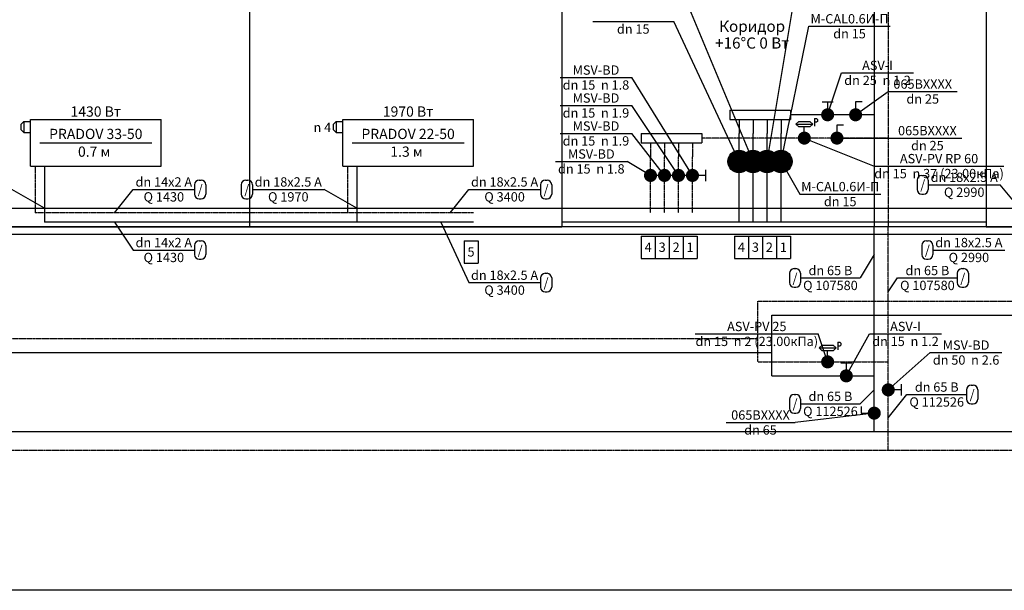
# Model space of a CAD drawing. Units: millimetres. Extents: x -7857224 to 192137, y -804656 to 3541281.
# Drawn here: x -4226961 to -4214288, y 1848193 to 1855537 of the extents above; entities that cross this region are included whole.
import ezdxf
from ezdxf.enums import TextEntityAlignment as Align

# ---------------------------------------------------------------- set-up
doc = ezdxf.new("R2010")
doc.units = ezdxf.units.MM
doc.linetypes.add('DASHED', pattern=[0.75, 0.5, -0.25])
for name, color, linetype in [('ARMATURA', 7, 'Continuous'), ('ETIKETKI_ARMATURY', 7, 'Continuous'), ('ETIKETKI_POMECENII', 7, 'Continuous'), ('ETIKETKI_TRUBOPROWODOW', 7, 'Continuous'), ('OTOPITELBNYE_PRIBORY', 7, 'Continuous'), ('PEREKRYTIJ', 7, 'Continuous'), ('POMECENIJ', 8, 'Continuous'), ('TRUBOPROWODY_OBRATNYE', 5, 'DASHED'), ('TRUBOPROWODY_PODAJCIE', 1, 'Continuous'), ('ZZZ_ARMATURA', 255, 'Continuous')]:
    doc.layers.add(name, color=color, linetype=linetype)
doc.styles.add('0', font='TXT', dxfattribs={"height": 10})

# ---------------------------------------------------------------- blocks, each defined once
blk = doc.blocks.new('ZAWTERMOSTVKL')
at = {"layer": 'ARMATURA', "linetype": 'Continuous'}
for p, q in [((-10, 3), (-7, 6)), ((-10, -3), (-10, 3)), ((-7, 6), (0, 6)), ((-7, 6), (-7, -6)), ((-7, -6), (-10, -3)), ((-7, -6), (0, -6))]:
    blk.add_line(p, q, dxfattribs=at)
blk = doc.blocks.new('ZAWORODCING')
at = {"layer": 'ARMATURA', "linetype": 'Continuous'}
for p, q in [((-6, 14), (6, 14)), ((0, 14), (0, 7))]:
    blk.add_line(p, q, dxfattribs=at)
at = {"layer": 'ARMATURA', "linetype": 'Continuous', "const_width": 7}
blk.add_lwpolyline([(-3.5, 0, 1), (3.5, 0, 1)], format="xyb", close=True, dxfattribs=at)
blk = doc.blocks.new('LC')
at = {"layer": 'ARMATURA', "linetype": 'Continuous'}
blk.add_line((-7, -7), (6, 6), dxfattribs=at)
blk.add_circle((0, 0), 12, dxfattribs=at)
blk.add_circle((0, 0), 12, dxfattribs=at)
blk.add_solid([(6, 6), (-1, 3), (3, -1)], dxfattribs=at)
at = {"layer": 'ZZZ_ARMATURA', "linetype": 'Continuous', "const_width": 12}
blk.add_lwpolyline([(-6, 0, 1), (6, 0, 1)], format="xyb", close=True, dxfattribs=at)
blk = doc.blocks.new('REGDPG')
at = {"layer": 'ARMATURA', "linetype": 'Continuous'}
for p, q in [((-9, 15), (-6, 18)), ((-6, 12), (-9, 15)), ((-9, 15), (9, 15)), ((-6, 18), (6, 18)), ((6, 12), (-6, 12)), ((0, 6), (0, 12)), ((6, 18), (9, 15)), ((9, 15), (6, 12)), ((11, 21), (11, 13)), ((11, 21), (13, 21)), ((13, 17), (11, 17)), ((13, 21), (14, 20)), ((14, 18), (13, 17)), ((14, 20), (14, 18))]:
    blk.add_line(p, q, dxfattribs=at)
at = {"layer": 'ARMATURA', "linetype": 'Continuous', "const_width": 7}
blk.add_lwpolyline([(-3.5, 0, 1), (3.5, 0, 1)], format="xyb", close=True, dxfattribs=at)
blk = doc.blocks.new('ZAWORKULG')
at = {"layer": 'ARMATURA', "linetype": 'Continuous'}
for p, q in [((7, 14), (0, 14)), ((0, 14), (0, 7))]:
    blk.add_line(p, q, dxfattribs=at)
at = {"layer": 'ARMATURA', "linetype": 'Continuous', "const_width": 7}
blk.add_lwpolyline([(-3.5, 0, 1), (3.5, 0, 1)], format="xyb", close=True, dxfattribs=at)

msp = doc.modelspace()

# ---------------------------------------------------------------- linework, layer by layer
for p, q in [((-4218961.5, 1852752.5), (-4218781.5, 1852752.5)), ((-4218961.5, 1852752.5), (-4218961.5, 1852464.5)), ((-4218781.5, 1852752.5), (-4218601.5, 1852752.5)), ((-4218781.5, 1852752.5), (-4218781.5, 1852464.5)), ((-4218781.5, 1852752.5), (-4218781.5, 1852464.5)), ((-4218601.5, 1852752.5), (-4218421.5, 1852752.5)), ((-4218601.5, 1852752.5), (-4218601.5, 1852464.5)), ((-4218601.5, 1852752.5), (-4218601.5, 1852464.5)), ((-4218421.5, 1852752.5), (-4218241.5, 1852752.5)), ((-4218421.5, 1852752.5), (-4218421.5, 1852464.5)), ((-4218421.5, 1852752.5), (-4218421.5, 1852464.5)), ((-4218241.5, 1852752.5), (-4218241.5, 1852464.5)), ((-4217761.5, 1852752.5), (-4217581.5, 1852752.5)), ((-4217761.5, 1852752.5), (-4217761.5, 1852464.5)), ((-4217581.5, 1852752.5), (-4217401.5, 1852752.5)), ((-4217581.5, 1852752.5), (-4217581.5, 1852464.5)), ((-4217581.5, 1852752.5), (-4217581.5, 1852464.5)), ((-4217401.5, 1852752.5), (-4217221.5, 1852752.5)), ((-4217401.5, 1852752.5), (-4217401.5, 1852464.5)), ((-4217401.5, 1852752.5), (-4217401.5, 1852464.5)), ((-4217221.5, 1852752.5), (-4217041.5, 1852752.5)), ((-4217221.5, 1852752.5), (-4217221.5, 1852464.5)), ((-4217221.5, 1852752.5), (-4217221.5, 1852464.5)), ((-4217041.5, 1852752.5), (-4217041.5, 1852464.5)), ((-4221241.5, 1852692.5), (-4221061.5, 1852692.5)), ((-4221241.5, 1852692.5), (-4221241.5, 1852404.5)), ((-4221061.5, 1852692.5), (-4221061.5, 1852404.5)), ((-4218961.5, 1852464.5), (-4218781.5, 1852464.5)), ((-4218781.5, 1852464.5), (-4218601.5, 1852464.5)), ((-4218601.5, 1852464.5), (-4218421.5, 1852464.5)), ((-4218421.5, 1852464.5), (-4218241.5, 1852464.5)), ((-4217761.5, 1852464.5), (-4217581.5, 1852464.5)), ((-4217581.5, 1852464.5), (-4217401.5, 1852464.5)), ((-4217401.5, 1852464.5), (-4217221.5, 1852464.5)), ((-4217221.5, 1852464.5), (-4217041.5, 1852464.5)), ((-4221241.5, 1852404.5), (-4221061.5, 1852404.5))]:
    msp.add_line(p, q)
at = {"layer": 'ARMATURA'}
for p, q in [((-4217821.5, 1854372.5), (-4217041.5, 1854372.5)), ((-4217821.5, 1854372.5), (-4217821.5, 1854252.5)), ((-4217041.5, 1854372.5), (-4217041.5, 1854252.5)), ((-4217821.5, 1854252.5), (-4217041.5, 1854252.5)), ((-4218961.5, 1854072.5), (-4218181.5, 1854072.5)), ((-4218961.5, 1854072.5), (-4218961.5, 1853952.5)), ((-4218181.5, 1854072.5), (-4218181.5, 1853952.5)), ((-4218961.5, 1853952.5), (-4218181.5, 1853952.5))]:
    msp.add_line(p, q, dxfattribs=at)
at = {"layer": 'ETIKETKI_ARMATURY'}
for p, q in [((-4217521.5, 1853712.5), (-4218421.5, 1855872.5)), ((-4217341.5, 1853712.5), (-4216981.5, 1855872.5)), ((-4219585.5, 1855512.5), (-4218541.5, 1855512.5)), ((-4217701.5, 1853712.5), (-4218541.5, 1855512.5)), ((-4217161.5, 1853712.5), (-4216801.5, 1855452.5)), ((-4216801.5, 1855452.5), (-4215757.5, 1855452.5)), ((-4220005.5, 1854792.5), (-4219081.5, 1854792.5)), ((-4218301.5, 1853532.5), (-4219081.5, 1854792.5)), ((-4216561.5, 1854312.5), (-4216381.5, 1854852.5)), ((-4216381.5, 1854852.5), (-4215457.5, 1854852.5)), ((-4216201.5, 1854312.5), (-4215781.5, 1854612.5)), ((-4215781.5, 1854612.5), (-4214893.5, 1854612.5)), ((-4220005.5, 1854432.5), (-4219081.5, 1854432.5)), ((-4218481.5, 1853532.5), (-4219081.5, 1854432.5)), ((-4220005.5, 1854072.5), (-4219081.5, 1854072.5)), ((-4218661.5, 1853532.5), (-4219081.5, 1854072.5)), ((-4216861.5, 1854012.5), (-4215961.5, 1853652.5)), ((-4216441.5, 1854012.5), (-4215721.5, 1854012.5)), ((-4215721.5, 1854012.5), (-4214833.5, 1854012.5)), ((-4220065.5, 1853712.5), (-4219141.5, 1853712.5)), ((-4218841.5, 1853532.5), (-4219141.5, 1853712.5)), ((-4217161.5, 1853712.5), (-4216921.5, 1853292.5)), ((-4215961.5, 1853652.5), (-4214293.5, 1853652.5)), ((-4216921.5, 1853292.5), (-4215877.5, 1853292.5)), ((-4218265.5, 1851492.5), (-4216681.5, 1851492.5)), ((-4216561.5, 1851132.5), (-4216681.5, 1851492.5)), ((-4216321.5, 1850952.5), (-4216021.5, 1851492.5)), ((-4216021.5, 1851492.5), (-4215097.5, 1851492.5)), ((-4215781.5, 1850772.5), (-4215241.5, 1851252.5)), ((-4215241.5, 1851252.5), (-4214317.5, 1851252.5)), ((-4215961.5, 1850472.5), (-4216981.5, 1850352.5)), ((-4217869.5, 1850352.5), (-4216981.5, 1850352.5))]:
    msp.add_line(p, q, dxfattribs=at)
at = {"layer": 'ETIKETKI_TRUBOPROWODOW'}
for p, q in [((-4224649.5, 1853472.5), (-4224625.5, 1853472.5)), ((-4224049.5, 1853472.5), (-4224025.5, 1853472.5)), ((-4220197.5, 1853472.5), (-4220173.5, 1853472.5)), ((-4215409.5, 1853472.5), (-4215409.5, 1853352.5)), ((-4215349.5, 1853532.5), (-4215325.5, 1853532.5)), ((-4215265.5, 1853472.5), (-4215265.5, 1853352.5)), ((-4226641.5, 1853112.5), (-4227061.5, 1853352.5)), ((-4225741.5, 1853052.5), (-4225501.5, 1853352.5)), ((-4225501.5, 1853352.5), (-4224709.5, 1853352.5)), ((-4224709.5, 1853412.5), (-4224709.5, 1853292.5)), ((-4224565.5, 1853412.5), (-4224565.5, 1853292.5)), ((-4224109.5, 1853412.5), (-4224109.5, 1853292.5)), ((-4223965.5, 1853412.5), (-4223965.5, 1853292.5)), ((-4223965.5, 1853352.5), (-4223041.5, 1853352.5)), ((-4222621.5, 1853112.5), (-4223041.5, 1853352.5)), ((-4221421.5, 1853052.5), (-4221181.5, 1853352.5)), ((-4221181.5, 1853352.5), (-4220257.5, 1853352.5)), ((-4220257.5, 1853412.5), (-4220257.5, 1853292.5)), ((-4220113.5, 1853412.5), (-4220113.5, 1853292.5)), ((-4215265.5, 1853412.5), (-4214341.5, 1853412.5)), ((-4214041.5, 1853052.5), (-4214341.5, 1853412.5)), ((-4224649.5, 1853232.5), (-4224625.5, 1853232.5)), ((-4224049.5, 1853232.5), (-4224025.5, 1853232.5)), ((-4220197.5, 1853232.5), (-4220173.5, 1853232.5)), ((-4215349.5, 1853292.5), (-4215325.5, 1853292.5)), ((-4225741.5, 1852932.5), (-4225501.5, 1852572.5)), ((-4221541.5, 1852932.5), (-4221181.5, 1852152.5)), ((-4224709.5, 1852632.5), (-4224709.5, 1852512.5)), ((-4224649.5, 1852692.5), (-4224625.5, 1852692.5)), ((-4224565.5, 1852632.5), (-4224565.5, 1852512.5)), ((-4215349.5, 1852632.5), (-4215349.5, 1852512.5)), ((-4215289.5, 1852692.5), (-4215265.5, 1852692.5)), ((-4215205.5, 1852632.5), (-4215205.5, 1852512.5)), ((-4225501.5, 1852572.5), (-4224709.5, 1852572.5)), ((-4224649.5, 1852452.5), (-4224625.5, 1852452.5)), ((-4215961.5, 1852512.5), (-4216141.5, 1852212.5)), ((-4215289.5, 1852452.5), (-4215265.5, 1852452.5)), ((-4215205.5, 1852572.5), (-4214281.5, 1852572.5)), ((-4216993.5, 1852332.5), (-4216969.5, 1852332.5)), ((-4214833.5, 1852332.5), (-4214809.5, 1852332.5)), ((-4220257.5, 1852212.5), (-4220257.5, 1852092.5)), ((-4220197.5, 1852272.5), (-4220173.5, 1852272.5)), ((-4220113.5, 1852212.5), (-4220113.5, 1852092.5)), ((-4217053.5, 1852272.5), (-4217053.5, 1852152.5)), ((-4216909.5, 1852272.5), (-4216909.5, 1852152.5)), ((-4216909.5, 1852212.5), (-4216141.5, 1852212.5)), ((-4215781.5, 1852032.5), (-4215661.5, 1852212.5)), ((-4215661.5, 1852212.5), (-4214893.5, 1852212.5)), ((-4214893.5, 1852272.5), (-4214893.5, 1852152.5)), ((-4214749.5, 1852272.5), (-4214749.5, 1852152.5)), ((-4221181.5, 1852152.5), (-4220257.5, 1852152.5)), ((-4216993.5, 1852092.5), (-4216969.5, 1852092.5)), ((-4214833.5, 1852092.5), (-4214809.5, 1852092.5)), ((-4220197.5, 1852032.5), (-4220173.5, 1852032.5)), ((-4214713.5, 1850832.5), (-4214689.5, 1850832.5)), ((-4216993.5, 1850712.5), (-4216969.5, 1850712.5)), ((-4215961.5, 1850772.5), (-4216141.5, 1850592.5)), ((-4215781.5, 1850412.5), (-4215541.5, 1850712.5)), ((-4215541.5, 1850712.5), (-4214773.5, 1850712.5)), ((-4214773.5, 1850772.5), (-4214773.5, 1850652.5)), ((-4214629.5, 1850772.5), (-4214629.5, 1850652.5)), ((-4217053.5, 1850652.5), (-4217053.5, 1850532.5)), ((-4216909.5, 1850652.5), (-4216909.5, 1850532.5)), ((-4216909.5, 1850592.5), (-4216141.5, 1850592.5)), ((-4214713.5, 1850592.5), (-4214689.5, 1850592.5)), ((-4216993.5, 1850472.5), (-4216969.5, 1850472.5))]:
    msp.add_line(p, q, dxfattribs=at)
for centre, start, end in [((-4224649.5, 1853412.5), 90, 180), ((-4224625.5, 1853412.5), 0, 90), ((-4224049.5, 1853412.5), 90, 180), ((-4224025.5, 1853412.5), 0, 90), ((-4220197.5, 1853412.5), 90, 180), ((-4220173.5, 1853412.5), 0, 90), ((-4215349.5, 1853472.5), 90, 180), ((-4215325.5, 1853472.5), 0, 90), ((-4215349.5, 1853352.5), 180, 270), ((-4215325.5, 1853352.5), 270, 0), ((-4224649.5, 1853292.5), 180, 270), ((-4224625.5, 1853292.5), 270, 0), ((-4224049.5, 1853292.5), 180, 270), ((-4224025.5, 1853292.5), 270, 0), ((-4220197.5, 1853292.5), 180, 270), ((-4220173.5, 1853292.5), 270, 0), ((-4224649.5, 1852632.5), 90, 180), ((-4224625.5, 1852632.5), 0, 90), ((-4215289.5, 1852632.5), 90, 180), ((-4215265.5, 1852632.5), 0, 90), ((-4224649.5, 1852512.5), 180, 270), ((-4224625.5, 1852512.5), 270, 0), ((-4215289.5, 1852512.5), 180, 270), ((-4215265.5, 1852512.5), 270, 0), ((-4216993.5, 1852272.5), 90, 180), ((-4216969.5, 1852272.5), 0, 90), ((-4214833.5, 1852272.5), 90, 180), ((-4214809.5, 1852272.5), 0, 90), ((-4220197.5, 1852212.5), 90, 180), ((-4220173.5, 1852212.5), 0, 90), ((-4220197.5, 1852092.5), 180, 270), ((-4220173.5, 1852092.5), 270, 0), ((-4216993.5, 1852152.5), 180, 270), ((-4216969.5, 1852152.5), 270, 0), ((-4214833.5, 1852152.5), 180, 270), ((-4214809.5, 1852152.5), 270, 0), ((-4214713.5, 1850772.5), 90, 180), ((-4214689.5, 1850772.5), 0, 90), ((-4216993.5, 1850652.5), 90, 180), ((-4216969.5, 1850652.5), 0, 90), ((-4214713.5, 1850652.5), 180, 270), ((-4214689.5, 1850652.5), 270, 0), ((-4216993.5, 1850532.5), 180, 270), ((-4216969.5, 1850532.5), 270, 0)]:
    msp.add_arc(centre, 60, start, end, dxfattribs=at)
at = {"layer": 'OTOPITELBNYE_PRIBORY'}
for p, q in [((-4226821.5, 1854252.5), (-4225141.5, 1854252.5)), ((-4226821.5, 1853652.5), (-4226821.5, 1854252.5)), ((-4226821.5, 1854252.5), (-4225141.5, 1854252.5)), ((-4226821.5, 1853652.5), (-4226821.5, 1854252.5)), ((-4225141.5, 1853652.5), (-4225141.5, 1854252.5)), ((-4225141.5, 1853652.5), (-4225141.5, 1854252.5)), ((-4222801.5, 1854252.5), (-4221121.5, 1854252.5)), ((-4222801.5, 1853652.5), (-4222801.5, 1854252.5)), ((-4222801.5, 1854252.5), (-4221121.5, 1854252.5)), ((-4222801.5, 1853652.5), (-4222801.5, 1854252.5)), ((-4221121.5, 1853652.5), (-4221121.5, 1854252.5)), ((-4221121.5, 1853652.5), (-4221121.5, 1854252.5)), ((-4226701.5, 1853952.5), (-4225261.5, 1853952.5)), ((-4222681.5, 1853952.5), (-4221241.5, 1853952.5)), ((-4226821.5, 1853652.5), (-4225141.5, 1853652.5)), ((-4226821.5, 1853652.5), (-4225141.5, 1853652.5)), ((-4222801.5, 1853652.5), (-4221121.5, 1853652.5)), ((-4222801.5, 1853652.5), (-4221121.5, 1853652.5))]:
    msp.add_line(p, q, dxfattribs=at)
at = {"layer": 'PEREKRYTIJ'}
for p, q in [((-4367821.5, 1853112.5), (-3990961.5, 1853112.5)), ((-4367821.5, 1852776.5), (-3990961.5, 1852776.5))]:
    msp.add_line(p, q, dxfattribs=at)
at = {"layer": 'POMECENIJ'}
for p, q in [((-4224001.5, 1856472.5), (-4224001.5, 1852872.5)), ((-4224001.5, 1856472.5), (-4224001.5, 1852872.5)), ((-4219981.5, 1856472.5), (-4219981.5, 1852872.5)), ((-4219981.5, 1856472.5), (-4219981.5, 1852932.5)), ((-4214521.5, 1856472.5), (-4214521.5, 1852872.5)), ((-4214521.5, 1856472.5), (-4214521.5, 1852932.5)), ((-3991501.5, 1852872.5), (-4367521.5, 1852872.5)), ((-4228021.5, 1852872.5), (-4224001.5, 1852872.5)), ((-4224001.5, 1852872.5), (-4219981.5, 1852872.5)), ((-4214521.5, 1852932.5), (-4219981.5, 1852932.5)), ((-4214521.5, 1852872.5), (-4210501.5, 1852872.5)), ((-3991501.5, 1848192.5), (-4367521.5, 1848192.5))]:
    msp.add_line(p, q, dxfattribs=at)
at = {"layer": 'TRUBOPROWODY_OBRATNYE'}
for p, q in [((-4215781.5, 1857612.5), (-4215781.5, 1854012.5)), ((-4215781.5, 1854012.5), (-4218181.5, 1854012.5)), ((-4215781.5, 1854012.5), (-4215781.5, 1852872.5)), ((-4218841.5, 1853952.5), (-4218841.5, 1853772.5)), ((-4218661.5, 1853952.5), (-4218661.5, 1853772.5)), ((-4218481.5, 1853952.5), (-4218481.5, 1853772.5)), ((-4218301.5, 1853952.5), (-4218301.5, 1853772.5)), ((-4218841.5, 1853052.5), (-4218841.5, 1853772.5)), ((-4218661.5, 1853052.5), (-4218661.5, 1853772.5)), ((-4218481.5, 1853052.5), (-4218481.5, 1853772.5)), ((-4218301.5, 1853052.5), (-4218301.5, 1853772.5)), ((-4226761.5, 1853652.5), (-4226761.5, 1853052.5)), ((-4222741.5, 1853652.5), (-4222741.5, 1853052.5)), ((-4224001.5, 1853052.5), (-4226761.5, 1853052.5)), ((-4222741.5, 1853052.5), (-4224001.5, 1853052.5)), ((-4221121.5, 1853052.5), (-4222741.5, 1853052.5)), ((-4215781.5, 1851132.5), (-4215781.5, 1852872.5)), ((-4217461.5, 1851912.5), (-4196641.5, 1851912.5)), ((-4217461.5, 1851432.5), (-4217461.5, 1851912.5)), ((-4238881.5, 1851432.5), (-4217461.5, 1851432.5)), ((-4217461.5, 1851132.5), (-4217461.5, 1851432.5)), ((-4217461.5, 1851132.5), (-4215781.5, 1851132.5)), ((-4215781.5, 1849992.5), (-4215781.5, 1851132.5)), ((-4215781.5, 1849992.5), (-4278241.5, 1849992.5)), ((-4165381.5, 1849992.5), (-4215781.5, 1849992.5))]:
    msp.add_line(p, q, dxfattribs=at)
at = {"layer": 'TRUBOPROWODY_PODAJCIE'}
for p, q in [((-4215961.5, 1857912.5), (-4215961.5, 1854312.5)), ((-4217701.5, 1854252.5), (-4217701.5, 1854072.5)), ((-4217521.5, 1854252.5), (-4217521.5, 1854072.5)), ((-4217341.5, 1854252.5), (-4217341.5, 1854072.5)), ((-4217161.5, 1854252.5), (-4217161.5, 1854072.5)), ((-4215961.5, 1854312.5), (-4217041.5, 1854312.5)), ((-4215961.5, 1854312.5), (-4215961.5, 1852872.5)), ((-4217701.5, 1852932.5), (-4217701.5, 1854072.5)), ((-4217521.5, 1852932.5), (-4217521.5, 1854072.5)), ((-4217341.5, 1852932.5), (-4217341.5, 1854072.5)), ((-4217161.5, 1852932.5), (-4217161.5, 1854072.5)), ((-4226641.5, 1853652.5), (-4226641.5, 1852932.5)), ((-4222621.5, 1853652.5), (-4222621.5, 1852932.5)), ((-4224001.5, 1852932.5), (-4226641.5, 1852932.5)), ((-4222621.5, 1852932.5), (-4224001.5, 1852932.5)), ((-4221121.5, 1852932.5), (-4222621.5, 1852932.5)), ((-4215961.5, 1850952.5), (-4215961.5, 1852872.5)), ((-4217281.5, 1851252.5), (-4217281.5, 1851732.5)), ((-4217281.5, 1851732.5), (-4196761.5, 1851732.5)), ((-4239001.5, 1851252.5), (-4217281.5, 1851252.5)), ((-4217281.5, 1850952.5), (-4217281.5, 1851252.5)), ((-4217281.5, 1850952.5), (-4215961.5, 1850952.5)), ((-4215961.5, 1850232.5), (-4215961.5, 1850952.5)), ((-4215961.5, 1850232.5), (-4278421.5, 1850232.5)), ((-4165561.5, 1850232.5), (-4215961.5, 1850232.5))]:
    msp.add_line(p, q, dxfattribs=at)

# ---------------------------------------------------------------- block references
at = {"xscale": 12, "yscale": 12, "zscale": 12}
for name, p in [('ZAWORODCING', (-4216561.5, 1854312.5)), ('ZAWORKULG', (-4216201.5, 1854312.5)), ('ZAWTERMOSTVKL', (-4226821.5, 1854156.5)), ('ZAWTERMOSTVKL', (-4222801.5, 1854156.5)), ('REGDPG', (-4216861.5, 1854012.5)), ('ZAWORKULG', (-4216441.5, 1854012.5)), ('REGDPG', (-4216561.5, 1851132.5)), ('ZAWORODCING', (-4216321.5, 1850952.5))]:
    msp.add_blockref(name, p, dxfattribs=at)
for name, p, rotation in [('LC', (-4217701.5, 1853712.5), 270), ('LC', (-4217521.5, 1853712.5), 270), ('LC', (-4217341.5, 1853712.5), 270), ('LC', (-4217161.5, 1853712.5), 270), ('ZAWORODCING', (-4218841.5, 1853532.5), 270), ('ZAWORODCING', (-4218661.5, 1853532.5), 270), ('ZAWORODCING', (-4218481.5, 1853532.5), 270), ('ZAWORODCING', (-4218301.5, 1853532.5), 270), ('ZAWORODCING', (-4215781.5, 1850772.5), 270), ('ZAWORKULG', (-4215961.5, 1850472.5), 90)]:
    msp.add_blockref(name, p, dxfattribs=dict(at, rotation=rotation))

# ---------------------------------------------------------------- texts
at = {"style": '0'}
for s, p in [('5', (-4221151.5, 1852548.5)), ('4', (-4218871.5, 1852608.5)), ('3', (-4218691.5, 1852608.5)), ('2', (-4218511.5, 1852608.5)), ('1', (-4218331.5, 1852608.5)), ('4', (-4217671.5, 1852608.5)), ('3', (-4217491.5, 1852608.5)), ('2', (-4217311.5, 1852608.5)), ('1', (-4217131.5, 1852608.5))]:
    msp.add_text(s, height=120, dxfattribs=at).set_placement(p, align=Align.MIDDLE_CENTER)
at = {"layer": 'ETIKETKI_ARMATURY', "style": '0', "oblique": 10}
for s, p in [('M-CAL0.6И-П', (-4216279.5, 1855548.5)), ('dn 15', (-4219063.5, 1855416.5)), ('dn 15', (-4216279.5, 1855356.5)), ('ASV-I', (-4215919.5, 1854948.5)), ('MSV-BD', (-4219543.5, 1854888.5)), ('dn 15  n 1.8', (-4219543.5, 1854696.5)), ('dn 25  n 1.2', (-4215919.5, 1854756.5)), ('065BХХХХ', (-4215337.5, 1854708.5)), ('MSV-BD', (-4219543.5, 1854528.5)), ('dn 25', (-4215337.5, 1854516.5)), ('dn 15  n 1.9', (-4219543.5, 1854336.5)), ('MSV-BD', (-4219543.5, 1854168.5)), ('n 4', (-4223065.5, 1854150.5)), ('065BХХХХ', (-4215277.5, 1854108.5)), ('dn 15  n 1.9', (-4219543.5, 1853976.5)), ('dn 25', (-4215277.5, 1853916.5)), ('MSV-BD', (-4219603.5, 1853808.5)), ('ASV-PV RP 60', (-4215127.5, 1853748.5)), ('dn 15  n 1.8', (-4219603.5, 1853616.5)), ('dn 15  n 37 (23.00кПа)', (-4215127.5, 1853556.5)), ('M-CAL0.6И-П', (-4216399.5, 1853388.5)), ('dn 15', (-4216399.5, 1853196.5)), ('ASV-PV 25', (-4217473.5, 1851588.5)), ('ASV-I', (-4215559.5, 1851588.5)), ('dn 15  n 2 (23.00кПа)', (-4217473.5, 1851396.5)), ('dn 15  n 1.2', (-4215559.5, 1851396.5)), ('MSV-BD', (-4214779.5, 1851348.5)), ('dn 50  n 2.6', (-4214779.5, 1851156.5)), ('065BХХХХ', (-4217425.5, 1850448.5)), ('dn 65', (-4217425.5, 1850256.5))]:
    msp.add_text(s, height=120, dxfattribs=at).set_placement(p, align=Align.MIDDLE_CENTER)
at = {"layer": 'ETIKETKI_POMECENII', "style": '0', "oblique": 10}
for s, p in [('Коридор', (-4217533.5, 1855452.5)), ('+16°C 0 Вт', (-4217533.5, 1855236.5))]:
    msp.add_text(s, height=144, dxfattribs=at).set_placement(p, align=Align.MIDDLE_CENTER)
at = {"layer": 'ETIKETKI_TRUBOPROWODOW', "style": '0', "oblique": 10}
for s, p in [('dn 14x2 A', (-4225105.5, 1853448.5)), ('dn 18x2.5 A', (-4223503.5, 1853448.5)), ('dn 18x2.5 A', (-4220719.5, 1853448.5)), ('/', (-4215337.5, 1853412.5)), ('dn 18x2.5 A', (-4214803.5, 1853508.5)), ('/', (-4224637.5, 1853352.5)), ('/', (-4224037.5, 1853352.5)), ('/', (-4220185.5, 1853352.5)), ('Q 2990', (-4214803.5, 1853316.5)), ('Q 1430', (-4225105.5, 1853256.5)), ('Q 1970', (-4223503.5, 1853256.5)), ('Q 3400', (-4220719.5, 1853256.5)), ('dn 14x2 A', (-4225105.5, 1852668.5)), ('dn 18x2.5 A', (-4214743.5, 1852668.5)), ('/', (-4224637.5, 1852572.5)), ('/', (-4215277.5, 1852572.5)), ('Q 1430', (-4225105.5, 1852476.5)), ('Q 2990', (-4214743.5, 1852476.5)), ('dn 65 B', (-4216525.5, 1852308.5)), ('dn 65 B', (-4215277.5, 1852308.5)), ('dn 18x2.5 A', (-4220719.5, 1852248.5)), ('/', (-4220185.5, 1852152.5)), ('/', (-4216981.5, 1852212.5)), ('/', (-4214821.5, 1852212.5)), ('Q 3400', (-4220719.5, 1852056.5)), ('Q 107580', (-4216525.5, 1852116.5)), ('Q 107580', (-4215277.5, 1852116.5)), ('dn 65 B', (-4215157.5, 1850808.5)), ('dn 65 B', (-4216525.5, 1850688.5)), ('Q 112526', (-4215157.5, 1850616.5)), ('/', (-4214701.5, 1850712.5)), ('/', (-4216981.5, 1850592.5)), ('Q 112526', (-4216525.5, 1850496.5))]:
    msp.add_text(s, height=120, dxfattribs=at).set_placement(p, align=Align.MIDDLE_CENTER)
at = {"layer": 'OTOPITELBNYE_PRIBORY', "style": '0', "oblique": 10}
for s, p in [('1430 Вт', (-4225981.5, 1854354.5)), ('1970 Вт', (-4221961.5, 1854354.5)), ('PRADOV 33-50', (-4225981.5, 1854066.5)), ('PRADOV 22-50', (-4221961.5, 1854066.5)), ('0.7 м ', (-4225981.5, 1853838.5)), ('1.3 м ', (-4221961.5, 1853838.5))]:
    msp.add_text(s, height=132, dxfattribs=at).set_placement(p, align=Align.MIDDLE_CENTER)

doc.saveas('drawing.dxf')
